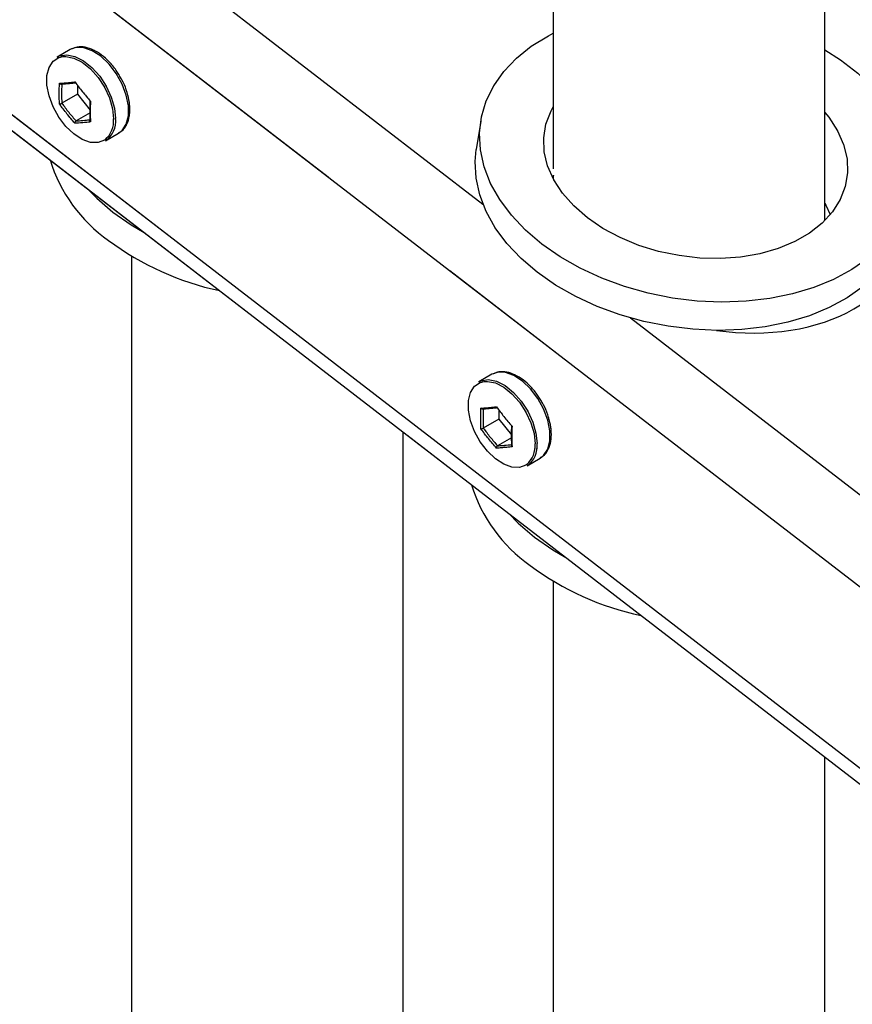
# Model space of a CAD drawing. Units: millimetres. Extents: x 0 to 42, y 0 to 29.8.
# Drawn here: x 33.3 to 34, y 25.4 to 26.2 of the extents above; entities that cross this region are included whole.
import ezdxf

# ---------------------------------------------------------------- set-up
doc = ezdxf.new("R2010")
doc.units = ezdxf.units.MM
doc.linetypes.add('PHANTOM', pattern=[1.27, 0.635, -0.127, 0.127, -0.127, 0.127, -0.127])

msp = doc.modelspace()

# ---------------------------------------------------------------- linework, layer by layer
at = {"color": 8, "linetype": 'PHANTOM', "lineweight": 18}
for p, q in [((33.06469, 26.5062), (37.19626, 23.32271)), ((33.05466, 26.3638), (37.15416, 23.20501)), ((33.46898, 26.27067), (33.69572, 26.09596)), ((33.34498, 26.2174), (33.34805, 26.21813)), ((33.81768, 26.00198), (34.04442, 25.82727)), ((33.69369, 25.94872), (33.69675, 25.94944))]:
    msp.add_line(p, q, dxfattribs=at)
at = {"color": 7, "linetype": 'Continuous', "lineweight": 25}
for p, q in [((33.75391, 26.43943), (33.75391, 26.12536)), ((33.97858, 26.08257), (33.97858, 26.43943)), ((33.029, 26.37037), (36.20701, 23.92162)), ((33.3543, 26.22403), (33.34346, 26.21777)), ((33.35533, 26.22457), (33.3543, 26.22403)), ((33.36016, 26.19461), (33.36016, 26.18698)), ((33.36016, 26.18698), (33.3473, 26.17955)), ((33.36016, 26.18698), (33.37068, 26.17389)), ((33.37073, 26.17161), (33.35908, 26.16489)), ((33.69386, 26.16468), (33.69016, 26.14131)), ((33.38346, 26.14849), (33.3943, 26.15475)), ((33.75391, 26.11967), (33.75391, 26.11698)), ((33.40507, 26.05306), (33.40507, 23.86988)), ((33.70301, 25.95535), (33.69217, 25.94909)), ((33.70404, 25.95588), (33.70301, 25.95535)), ((33.70887, 25.92592), (33.70887, 25.91829)), ((33.70887, 25.91829), (33.696, 25.91086)), ((33.70887, 25.91829), (33.71939, 25.9052)), ((33.62974, 23.07523), (33.62974, 25.90748)), ((33.71943, 25.90293), (33.70779, 25.8962)), ((33.73216, 25.8798), (33.74301, 25.88606)), ((33.75391, 25.78429), (33.75391, 22.90992)), ((33.97858, 22.94148), (33.97858, 25.63869))]:
    msp.add_line(p, q, dxfattribs=at)
at = {"color": 7, "linetype": 'PHANTOM', "lineweight": 18}
for p, q in [((33.75391, 26.43943), (33.75391, 26.12536)), ((33.97858, 26.08257), (33.97858, 26.43943)), ((33.029, 26.37037), (37.17595, 23.17503)), ((33.3543, 26.22403), (33.34346, 26.21777)), ((33.35533, 26.22457), (33.3543, 26.22403)), ((33.36016, 26.19461), (33.36016, 26.18698)), ((33.36016, 26.18698), (33.3473, 26.17955)), ((33.36016, 26.18698), (33.37068, 26.17389)), ((33.37073, 26.17161), (33.35908, 26.16489)), ((33.69386, 26.16468), (33.69016, 26.14131)), ((33.38346, 26.14849), (33.3943, 26.15475)), ((33.75391, 26.11967), (33.75391, 26.11698)), ((33.40507, 26.05306), (33.40507, 23.04393)), ((33.70301, 25.95535), (33.69217, 25.94909)), ((33.70404, 25.95588), (33.70301, 25.95535)), ((33.70887, 25.92592), (33.70887, 25.91829)), ((33.70887, 25.91829), (33.696, 25.91086)), ((33.70887, 25.91829), (33.71939, 25.9052)), ((33.62974, 23.07523), (33.62974, 25.90748)), ((33.71943, 25.90293), (33.70779, 25.8962)), ((33.73216, 25.8798), (33.74301, 25.88606)), ((33.75391, 25.78429), (33.75391, 22.90992)), ((33.97858, 22.94148), (33.97858, 25.63869))]:
    msp.add_line(p, q, dxfattribs=at)
at = {"color": 8, "linetype": 'Continuous', "lineweight": 25}
for p, q in [((33.18999, 26.40965), (36.41914, 23.92149)), ((33.05466, 26.3638), (36.22234, 23.92301)), ((33.46898, 26.27067), (33.69572, 26.09596)), ((33.34498, 26.2174), (33.34805, 26.21813)), ((33.81768, 26.00198), (34.04442, 25.82727)), ((33.69369, 25.94872), (33.69675, 25.94944))]:
    msp.add_line(p, q, dxfattribs=at)
at = {"color": 7, "linetype": 'Continuous', "lineweight": 25, "flags": 128}
for points in [[(33.74437, 26.06309), (33.73089, 26.07459), (33.71924, 26.0869), (33.70959, 26.09986), (33.70204, 26.1133), (33.69671, 26.12704), (33.69365, 26.14091), (33.69292, 26.15472), (33.69452, 26.16829), (33.69842, 26.18145), (33.70459, 26.19402), (33.71293, 26.20585), (33.72334, 26.21677), (33.73568, 26.22665), (33.7498, 26.23535), (33.75391, 26.23749)], [(33.97858, 26.22376), (33.99155, 26.21544), (34.00589, 26.2044)], [(33.38316, 26.14942), (33.38259, 26.14902), (33.37725, 26.147), (33.37097, 26.14721), (33.36416, 26.14965), (33.35724, 26.15414), (33.35064, 26.16043), (33.34479, 26.1681), (33.34004, 26.17668), (33.3367, 26.18562), (33.33498, 26.19438), (33.33498, 26.20238), (33.3367, 26.20915), (33.34004, 26.21423), (33.34479, 26.21733), (33.34498, 26.2174)], [(33.34346, 26.21777), (33.34543, 26.21871), (33.35142, 26.21964), (33.35816, 26.21828), (33.36524, 26.2147), (33.3722, 26.20915), (33.37862, 26.20196), (33.38408, 26.19359), (33.38825, 26.18456), (33.39086, 26.17544), (33.39174, 26.1668)], [(33.34805, 26.21813), (33.35064, 26.21824), (33.35724, 26.21691), (33.36416, 26.21342), (33.37097, 26.20798), (33.37725, 26.20095), (33.38259, 26.19276), (33.38667, 26.18393), (33.38922, 26.17501), (33.39009, 26.16656)], [(33.78208, 26.08486), (33.77089, 26.09461), (33.76157, 26.10514), (33.7543, 26.11625), (33.74922, 26.12775), (33.74642, 26.13941), (33.74595, 26.15102), (33.74783, 26.16235), (33.75201, 26.17321), (33.75391, 26.17671)], [(33.97858, 26.17188), (33.98173, 26.16799), (33.98899, 26.15687), (33.99408, 26.14537), (33.99688, 26.13371), (33.99734, 26.12211), (33.99547, 26.11077), (33.99129, 26.09991), (33.98488, 26.08974), (33.97636, 26.08044), (33.96589, 26.07218), (33.95367, 26.06512), (33.93992, 26.0594), (33.92489, 26.05511), (33.90888, 26.05234), (33.89217, 26.05114), (33.87508, 26.05152), (33.85792, 26.0535), (33.84102, 26.05702), (33.82469, 26.06202), (33.80924, 26.06841), (33.79494, 26.07607), (33.78208, 26.08486)], [(33.74067, 26.03972), (33.72719, 26.05122), (33.71555, 26.06353), (33.70589, 26.07649), (33.69834, 26.08993), (33.69301, 26.10368), (33.68996, 26.11754), (33.68922, 26.13135), (33.69016, 26.14131)], [(33.36829, 26.10894), (33.37615, 26.10093), (33.38963, 26.08943)], [(33.97858, 26.09661), (33.97927, 26.09537), (33.98303, 26.08743)], [(33.38963, 26.08943), (33.40477, 26.07888), (33.41552, 26.07255)], [(34.04574, 26.08508), (34.04342, 26.07482), (34.03838, 26.06193), (34.03111, 26.04971), (34.02172, 26.03832), (34.01032, 26.02791), (33.99707, 26.0186), (33.98213, 26.01053), (33.96571, 26.0038), (33.94801, 25.99849), (33.92927, 25.99468), (33.90973, 25.99242), (33.88964, 25.99173), (33.86927, 25.99262), (33.84888, 25.99508), (33.82875, 25.99909), (33.80912, 26.00458), (33.79026, 26.01148), (33.77241, 26.01972), (33.75581, 26.02917), (33.74067, 26.03972)], [(34.01402, 26.05128), (34.00077, 26.04197), (33.98583, 26.0339), (33.96941, 26.02717), (33.95171, 26.02186), (33.93296, 26.01805), (33.91342, 26.01579), (33.89334, 26.01509), (33.87297, 26.01599), (33.85258, 26.01845), (33.83244, 26.02245), (33.81282, 26.02795), (33.79396, 26.03485), (33.77611, 26.04309), (33.75951, 26.05254), (33.74437, 26.06309), (33.74437, 26.06309)], [(33.73187, 25.88073), (33.7313, 25.88033), (33.72595, 25.87831), (33.71968, 25.87853), (33.71287, 25.88096), (33.70594, 25.88546), (33.69935, 25.89174), (33.69349, 25.89941), (33.68875, 25.90799), (33.6854, 25.91694), (33.68368, 25.92569), (33.68368, 25.9337), (33.6854, 25.94046), (33.68875, 25.94555), (33.69349, 25.94864), (33.69369, 25.94872)], [(33.69217, 25.94909), (33.69414, 25.95002), (33.70012, 25.95095), (33.70687, 25.94959), (33.71394, 25.94602), (33.72091, 25.94046), (33.72732, 25.93327), (33.73278, 25.9249), (33.73695, 25.91587), (33.73956, 25.90675), (33.74045, 25.89812)], [(33.69675, 25.94944), (33.69935, 25.94956), (33.70594, 25.94822), (33.71287, 25.94473), (33.71968, 25.9393), (33.72595, 25.93226), (33.7313, 25.92407), (33.73537, 25.91524), (33.73793, 25.90632), (33.7388, 25.89788)], [(33.717, 25.84025), (33.72486, 25.83225), (33.73834, 25.82074)], [(33.73834, 25.82074), (33.75348, 25.8102), (33.76423, 25.80386)]]:
    msp.add_lwpolyline(points, dxfattribs=at)
at = {"color": 7, "linetype": 'PHANTOM', "lineweight": 18, "flags": 128}
for points in [[(33.74437, 26.06309), (33.73089, 26.07459), (33.71924, 26.0869), (33.70959, 26.09986), (33.70204, 26.1133), (33.69671, 26.12704), (33.69365, 26.14091), (33.69292, 26.15472), (33.69452, 26.16829), (33.69842, 26.18145), (33.70459, 26.19402), (33.71293, 26.20585), (33.72334, 26.21677), (33.73568, 26.22665), (33.7498, 26.23535), (33.75391, 26.23749)], [(33.97858, 26.22376), (33.99155, 26.21544), (34.00589, 26.2044), (34.01847, 26.19247), (34.02914, 26.17981), (34.03775, 26.16659), (34.04421, 26.15298), (34.04841, 26.13915), (34.0503, 26.12529), (34.04987, 26.11158), (34.04711, 26.09819), (34.04207, 26.0853), (34.03481, 26.07308), (34.02541, 26.06169), (34.01402, 26.05128), (34.00077, 26.04197), (33.98583, 26.0339), (33.96941, 26.02717), (33.95171, 26.02186), (33.93296, 26.01805), (33.91342, 26.01579), (33.89334, 26.01509), (33.87297, 26.01599), (33.85258, 26.01845), (33.83244, 26.02245), (33.81282, 26.02795), (33.79396, 26.03485), (33.77611, 26.04309), (33.75951, 26.05254), (33.74437, 26.06309), (33.74437, 26.06309)], [(33.38316, 26.14942), (33.38259, 26.14902), (33.37725, 26.147), (33.37097, 26.14721), (33.36416, 26.14965), (33.35724, 26.15414), (33.35064, 26.16043), (33.34479, 26.1681), (33.34004, 26.17668), (33.3367, 26.18562), (33.33498, 26.19438), (33.33498, 26.20238), (33.3367, 26.20915), (33.34004, 26.21423), (33.34479, 26.21733), (33.34498, 26.2174)], [(33.34346, 26.21777), (33.34543, 26.21871), (33.35142, 26.21964), (33.35816, 26.21828), (33.36524, 26.2147), (33.3722, 26.20915), (33.37862, 26.20196), (33.38408, 26.19359), (33.38825, 26.18456), (33.39086, 26.17544), (33.39174, 26.1668)], [(33.34805, 26.21813), (33.35064, 26.21824), (33.35724, 26.21691), (33.36416, 26.21342), (33.37097, 26.20798), (33.37725, 26.20095), (33.38259, 26.19276), (33.38667, 26.18393), (33.38922, 26.17501), (33.39009, 26.16656)], [(33.78208, 26.08486), (33.77089, 26.09461), (33.76157, 26.10514), (33.7543, 26.11625), (33.74922, 26.12775), (33.74642, 26.13941), (33.74595, 26.15102), (33.74783, 26.16235), (33.75201, 26.17321), (33.75391, 26.17671)], [(33.97858, 26.17188), (33.98173, 26.16799), (33.98899, 26.15687), (33.99408, 26.14537), (33.99688, 26.13371), (33.99734, 26.12211), (33.99547, 26.11077), (33.99129, 26.09991), (33.98488, 26.08974), (33.97636, 26.08044), (33.96589, 26.07218), (33.95367, 26.06512), (33.93992, 26.0594), (33.92489, 26.05511), (33.90888, 26.05234), (33.89217, 26.05114), (33.87508, 26.05152), (33.85792, 26.0535), (33.84102, 26.05702), (33.82469, 26.06202), (33.80924, 26.06841), (33.79494, 26.07607), (33.78208, 26.08486)], [(33.74067, 26.03972), (33.72719, 26.05122), (33.71555, 26.06353), (33.70589, 26.07649), (33.69834, 26.08993), (33.69301, 26.10368), (33.68996, 26.11754), (33.68922, 26.13135), (33.69016, 26.14131)], [(33.36829, 26.10894), (33.37615, 26.10093), (33.38963, 26.08943)], [(33.97858, 26.09661), (33.97927, 26.09537), (33.98303, 26.08743)], [(33.38963, 26.08943), (33.40477, 26.07888), (33.41552, 26.07255)], [(34.04574, 26.08508), (34.04342, 26.07482), (34.03838, 26.06193), (34.03111, 26.04971), (34.02172, 26.03832), (34.01032, 26.02791), (33.99707, 26.0186), (33.98213, 26.01053), (33.96571, 26.0038), (33.94801, 25.99849), (33.92927, 25.99468), (33.90973, 25.99242), (33.88964, 25.99173), (33.86927, 25.99262), (33.84888, 25.99508), (33.82875, 25.99909), (33.80912, 26.00458), (33.79026, 26.01148), (33.77241, 26.01972), (33.75581, 26.02917), (33.74067, 26.03972)], [(33.73187, 25.88073), (33.7313, 25.88033), (33.72595, 25.87831), (33.71968, 25.87853), (33.71287, 25.88096), (33.70594, 25.88546), (33.69935, 25.89174), (33.69349, 25.89941), (33.68875, 25.90799), (33.6854, 25.91694), (33.68368, 25.92569), (33.68368, 25.9337), (33.6854, 25.94046), (33.68875, 25.94555), (33.69349, 25.94864), (33.69369, 25.94872)], [(33.69217, 25.94909), (33.69414, 25.95002), (33.70012, 25.95095), (33.70687, 25.94959), (33.71394, 25.94602), (33.72091, 25.94046), (33.72732, 25.93327), (33.73278, 25.9249), (33.73695, 25.91587), (33.73956, 25.90675), (33.74045, 25.89812)], [(33.69675, 25.94944), (33.69935, 25.94956), (33.70594, 25.94822), (33.71287, 25.94473), (33.71968, 25.9393), (33.72595, 25.93226), (33.7313, 25.92407), (33.73537, 25.91524), (33.73793, 25.90632), (33.7388, 25.89788)], [(33.717, 25.84025), (33.72486, 25.83225), (33.73834, 25.82074)], [(33.73834, 25.82074), (33.75348, 25.8102), (33.76423, 25.80386)]]:
    msp.add_lwpolyline(points, dxfattribs=at)
at = {"color": 8, "linetype": 'Continuous', "lineweight": 25, "flags": 128}
for points in [[(33.3943, 26.15475), (33.39719, 26.15698), (33.4006, 26.16219), (33.40236, 26.1691), (33.40236, 26.17729), (33.4006, 26.18623), (33.39719, 26.19538), (33.39233, 26.20415), (33.38635, 26.21199), (33.3796, 26.21842), (33.37253, 26.22301), (33.36556, 26.2255), (33.35915, 26.22572), (33.35533, 26.22457)], [(33.74301, 25.88606), (33.74589, 25.8883), (33.74931, 25.8935), (33.75107, 25.90041), (33.75107, 25.9086), (33.74931, 25.91755), (33.74589, 25.92669), (33.74104, 25.93546), (33.73505, 25.94331), (33.72831, 25.94973), (33.72123, 25.95433), (33.71427, 25.95681), (33.70785, 25.95703), (33.70404, 25.95588)]]:
    msp.add_lwpolyline(points, dxfattribs=at)
at = {"color": 8, "linetype": 'PHANTOM', "lineweight": 18, "flags": 128}
for points in [[(33.3943, 26.15475), (33.39719, 26.15698), (33.4006, 26.16219), (33.40236, 26.1691), (33.40236, 26.17729), (33.4006, 26.18623), (33.39719, 26.19538), (33.39233, 26.20415), (33.38635, 26.21199), (33.3796, 26.21842), (33.37253, 26.22301), (33.36556, 26.2255), (33.35915, 26.22572), (33.35533, 26.22457)], [(33.74301, 25.88606), (33.74589, 25.8883), (33.74931, 25.8935), (33.75107, 25.90041), (33.75107, 25.9086), (33.74931, 25.91755), (33.74589, 25.92669), (33.74104, 25.93546), (33.73505, 25.94331), (33.72831, 25.94973), (33.72123, 25.95433), (33.71427, 25.95681), (33.70785, 25.95703), (33.70404, 25.95588)]]:
    msp.add_lwpolyline(points, dxfattribs=at)
at = {"color": 8, "linetype": 'Continuous', "lineweight": 25}
for centre in [(33.3698, 26.16479), (33.7185, 25.8961)]:
    msp.add_arc(centre, 0.02037, 311.00773, 5.0005, dxfattribs=at)
at = {"color": 8, "linetype": 'PHANTOM', "lineweight": 18}
for centre in [(33.3698, 26.16479), (33.7185, 25.8961)]:
    msp.add_arc(centre, 0.02037, 311.00773, 5.0005, dxfattribs=at)
at = {"color": 7, "linetype": 'Continuous', "lineweight": 25}
for centre, radius, start, end in [((33.37263, 26.16442), 0.01926, 304.20343, 7.10875), ((33.45977, 26.17065), 0.12802, 197.2656, 234.78069), ((33.52729, 26.2565), 0.23717, 233.41513, 257.95629), ((33.72134, 25.89573), 0.01926, 304.20343, 7.10875), ((33.80847, 25.90196), 0.12802, 197.2656, 234.78069), ((33.876, 25.98781), 0.23717, 233.41513, 257.95629)]:
    msp.add_arc(centre, radius, start, end, dxfattribs=at)
at = {"color": 7, "linetype": 'PHANTOM', "lineweight": 18}
for centre, radius, start, end in [((33.37263, 26.16442), 0.01926, 304.20343, 7.10875), ((33.45977, 26.17065), 0.12802, 197.2656, 234.78069), ((33.52729, 26.2565), 0.23717, 233.41513, 257.95629), ((33.72134, 25.89573), 0.01926, 304.20343, 7.10875), ((33.80847, 25.90196), 0.12802, 197.2656, 234.78069), ((33.876, 25.98781), 0.23717, 233.41513, 257.95629)]:
    msp.add_arc(centre, radius, start, end, dxfattribs=at)
at = {"color": 7, "linetype": 'Continuous', "lineweight": 25}
for start_param, end_param in [(3.089595, 3.1143), (4.76197, 6.467748)]:
    msp.add_ellipse((33.89874, 26.08947), major_axis=(0.14578, -0.02571), ratio=0.662499, start_param=start_param, end_param=end_param, dxfattribs=at)
at = {"color": 7, "linetype": 'PHANTOM', "lineweight": 18}
for start_param, end_param in [(3.089595, 3.1143), (4.76197, 6.467748)]:
    msp.add_ellipse((33.89874, 26.08947), major_axis=(0.14578, -0.02571), ratio=0.662499, start_param=start_param, end_param=end_param, dxfattribs=at)
at = {"color": 7, "linetype": 'Continuous', "lineweight": 25}
for points, knots in [([(32.92449, 26.3818), (32.90907, 26.37553), (32.87893, 26.36326), (32.83503, 26.34479), (32.79392, 26.32636), (32.75602, 26.30767), (32.7191, 26.28741), (32.68356, 26.26557), (32.64972, 26.24198), (32.62011, 26.21863), (32.59188, 26.19349), (32.56548, 26.16654), (32.54154, 26.13792), (32.52216, 26.11088), (32.50663, 26.08566), (32.49431, 26.06247), (32.48334, 26.03863), (32.47401, 26.01458), (32.46644, 25.99078), (32.46112, 25.97053), (32.45672, 25.95044), (32.45278, 25.92769), (32.4494, 25.89939), (32.44745, 25.86665), (32.44755, 25.82997), (32.45011, 25.79002), (32.4555, 25.74675), (32.46248, 25.70852), (32.4698, 25.67578), (32.47652, 25.64915), (32.48416, 25.6218), (32.49225, 25.59538), (32.5, 25.57178), (32.50641, 25.55329), (32.51126, 25.53978), (32.51462, 25.53065), (32.51724, 25.52361), (32.51965, 25.51723), (32.5223, 25.5103), (32.52527, 25.50265), (32.5309, 25.48833), (32.54, 25.46587), (32.55627, 25.42754), (32.57855, 25.37809), (32.60744, 25.31793), (32.64005, 25.25363), (32.67642, 25.18509), (32.71645, 25.11244), (32.75927, 25.03693), (32.80931, 24.95046), (32.8657, 24.85442), (32.92786, 24.7489), (32.98917, 24.64391), (33.04713, 24.54266), (33.1015, 24.44484), (33.15255, 24.3495), (33.2022, 24.25219), (33.25007, 24.15233), (33.29293, 24.05553), (33.33049, 23.96244), (33.36275, 23.87366), (33.39155, 23.78312), (33.41694, 23.69101), (33.43904, 23.59743), (33.45875, 23.49864), (33.47583, 23.39452), (33.49011, 23.28519), (33.50128, 23.17478), (33.50974, 23.06364), (33.51595, 22.95209), (33.52069, 22.8336), (33.52422, 22.70847), (33.52721, 22.5768), (33.53052, 22.44528), (33.5349, 22.32446), (33.54093, 22.21458), (33.54852, 22.11604), (33.55804, 22.02646), (33.56917, 21.94622), (33.58129, 21.87539), (33.59579, 21.8058), (33.61295, 21.73751), (33.63302, 21.67063), (33.65626, 21.6052), (33.68299, 21.54131), (33.7133, 21.47908), (33.7468, 21.41866), (33.78316, 21.36028), (33.82198, 21.30418), (33.86288, 21.25065), (33.90532, 21.20007), (33.94809, 21.15361), (33.98987, 21.11213), (34.02947, 21.07614), (34.06648, 21.04535), (34.10069, 21.01933), (34.13206, 20.9976), (34.15968, 20.98026), (34.18512, 20.96585), (34.20958, 20.95351), (34.2349, 20.94254), (34.26064, 20.93354), (34.28281, 20.928), (34.30073, 20.92527), (34.31393, 20.92433), (34.32498, 20.92442), (34.33429, 20.92519), (34.34338, 20.92663), (34.35279, 20.92896), (34.36241, 20.93245), (34.37069, 20.93659), (34.37753, 20.94094), (34.38321, 20.94528), (34.3884, 20.95002), (34.39319, 20.9552), (34.39788, 20.96122), (34.40259, 20.96856), (34.40736, 20.97798), (34.41168, 20.98956), (34.41492, 21.00251), (34.41689, 21.01559), (34.41776, 21.02739), (34.41803, 21.04214), (34.41711, 21.06119), (34.41401, 21.08682), (34.40873, 21.11621), (34.40073, 21.15079), (34.39086, 21.18663), (34.38004, 21.222), (34.36899, 21.25569), (34.35652, 21.29168), (34.34264, 21.33001), (34.32763, 21.37002), (34.31218, 21.41007), (34.2964, 21.45017), (34.28099, 21.48874), (34.26634, 21.52504), (34.25353, 21.55659), (34.24222, 21.58431), (34.23186, 21.60968), (34.22116, 21.63581), (34.20911, 21.66526), (34.1948, 21.70026), (34.17806, 21.74131), (34.15911, 21.78805), (34.13862, 21.83901), (34.11374, 21.90166), (34.085, 21.97551), (34.05278, 22.06105), (34.02105, 22.149), (33.99392, 22.22878), (33.97304, 22.29351), (33.96266, 22.32818), (33.95835, 22.34255)], [0, 0, 0, 0, 0.005887, 0.011498, 0.016747, 0.02157, 0.025962, 0.030911, 0.035341, 0.039329, 0.04294, 0.047261, 0.051113, 0.054575, 0.057695, 0.060505, 0.06302, 0.066264, 0.06907, 0.071488, 0.0735, 0.076279, 0.079712, 0.083857, 0.088468, 0.09366, 0.099402, 0.105739, 0.10931, 0.113062, 0.116999, 0.121028, 0.124525, 0.127347, 0.129207, 0.130535, 0.131425, 0.132361, 0.133404, 0.134557, 0.135821, 0.139881, 0.144715, 0.153361, 0.162732, 0.172837, 0.183678, 0.195247, 0.207415, 0.219625, 0.236272, 0.25264, 0.268615, 0.284101, 0.297685, 0.310998, 0.32424, 0.337339, 0.35023, 0.360779, 0.371132, 0.381311, 0.391386, 0.401426, 0.411491, 0.422857, 0.434375, 0.446073, 0.457919, 0.469901, 0.481998, 0.496353, 0.510745, 0.525131, 0.53942, 0.55012, 0.560676, 0.571046, 0.578655, 0.586134, 0.593515, 0.600845, 0.608184, 0.615608, 0.623228, 0.63114, 0.63937, 0.647929, 0.656814, 0.666009, 0.675494, 0.685167, 0.694541, 0.703486, 0.711957, 0.719921, 0.727353, 0.734286, 0.740052, 0.746226, 0.752795, 0.759747, 0.766978, 0.77157, 0.775579, 0.779014, 0.781913, 0.784479, 0.787624, 0.791047, 0.794312, 0.796681, 0.798985, 0.801228, 0.80341, 0.80564, 0.808329, 0.811515, 0.815196, 0.819019, 0.822375, 0.825254, 0.827661, 0.8329, 0.838029, 0.843692, 0.850099, 0.856983, 0.862092, 0.867366, 0.87281, 0.878425, 0.884215, 0.88989, 0.895085, 0.900516, 0.905256, 0.90929, 0.912689, 0.915832, 0.918872, 0.922475, 0.926761, 0.931731, 0.937383, 0.943528, 0.949774, 0.959289, 0.968961, 0.978762, 0.988668, 0.995302, 1, 1, 1, 1]), ([(33.39636, 26.19999), (33.39505, 26.20229), (33.39221, 26.20726), (33.38665, 26.21391), (33.38028, 26.21966), (33.37349, 26.22385), (33.36666, 26.22612), (33.36045, 26.22652), (33.35706, 26.2251), (33.35559, 26.22449)], [0, 0, 0, 0, 0.129187, 0.278928, 0.429203, 0.580449, 0.732829, 0.884448, 1, 1, 1, 1]), ([(33.39432, 26.15508), (33.3952, 26.15555), (33.39778, 26.1569), (33.40073, 26.16106), (33.40304, 26.16698), (33.40381, 26.17413), (33.4031, 26.18215), (33.40077, 26.19056), (33.39841, 26.19668), (33.39658, 26.19963), (33.39636, 26.19999)], [0, 0, 0, 0, 0.075159, 0.218897, 0.364266, 0.515121, 0.669514, 0.824426, 0.978993, 1, 1, 1, 1]), ([(33.34534, 26.17894), (33.34524, 26.18172), (33.34504, 26.18728), (33.34524, 26.19314), (33.34534, 26.19606)], [0, 0, 0, 0, 0.501018, 1, 1, 1, 1]), ([(33.3473, 26.19527), (33.3472, 26.19522), (33.34699, 26.19513), (33.34661, 26.19515), (33.34622, 26.19527), (33.34582, 26.19551), (33.34553, 26.19579), (33.34539, 26.19599), (33.34535, 26.19606), (33.34534, 26.19606)], [0, 0, 0, 0, 0.163516, 0.326843, 0.495516, 0.683246, 0.896049, 0.991587, 1, 1, 1, 1]), ([(33.3473, 26.19527), (33.3472, 26.1926), (33.34701, 26.18725), (33.3472, 26.18212), (33.3473, 26.17955)], [0, 0, 0, 0, 0.498898, 1, 1, 1, 1]), ([(33.37087, 26.16594), (33.37077, 26.1685), (33.37058, 26.17363), (33.37077, 26.17898), (33.37087, 26.18166)], [0, 0, 0, 0, 0.498898, 1, 1, 1, 1]), ([(33.37103, 26.18124), (33.3709, 26.17832), (33.37063, 26.17249), (33.3709, 26.1669), (33.37103, 26.16411)], [0, 0, 0, 0, 0.501018, 1, 1, 1, 1]), ([(33.34534, 26.17894), (33.34535, 26.17894), (33.34539, 26.17894), (33.34553, 26.17895), (33.34582, 26.17899), (33.34622, 26.1791), (33.34661, 26.17923), (33.34699, 26.17939), (33.3472, 26.1795), (33.3473, 26.17955)], [0, 0, 0, 0, 0.008413, 0.103951, 0.316754, 0.504484, 0.673157, 0.836484, 1, 1, 1, 1]), ([(33.35819, 26.16296), (33.35819, 26.16297), (33.35818, 26.16303), (33.35817, 26.16323), (33.35821, 26.16359), (33.35835, 26.16401), (33.35855, 26.16438), (33.3588, 26.1647), (33.35899, 26.16483), (33.35908, 26.16489)], [0, 0, 0, 0, 0.008413, 0.103951, 0.316754, 0.504484, 0.673157, 0.836484, 1, 1, 1, 1]), ([(33.37103, 26.16411), (33.37102, 26.16412), (33.37097, 26.16417), (33.3708, 26.16436), (33.37059, 26.16469), (33.37048, 26.16509), (33.37049, 26.16545), (33.37061, 26.16575), (33.37078, 26.16588), (33.37087, 26.16594)], [0, 0, 0, 0, 0.008413, 0.103951, 0.316754, 0.504484, 0.673157, 0.836484, 1, 1, 1, 1]), ([(33.74507, 25.9313), (33.74375, 25.9336), (33.74092, 25.93857), (33.73535, 25.94522), (33.72898, 25.95098), (33.72219, 25.95516), (33.71537, 25.95743), (33.70916, 25.95783), (33.70576, 25.95641), (33.70429, 25.9558)], [0, 0, 0, 0, 0.129187, 0.278928, 0.429203, 0.580449, 0.732829, 0.884448, 1, 1, 1, 1]), ([(33.74303, 25.88639), (33.74391, 25.88686), (33.74648, 25.88821), (33.74944, 25.89237), (33.75174, 25.89829), (33.75252, 25.90544), (33.75181, 25.91347), (33.74947, 25.92187), (33.74711, 25.92799), (33.74529, 25.93095), (33.74507, 25.9313)], [0, 0, 0, 0, 0.075159, 0.218897, 0.364266, 0.515121, 0.669514, 0.824426, 0.978993, 1, 1, 1, 1]), ([(33.69405, 25.91025), (33.69395, 25.91304), (33.69375, 25.91859), (33.69395, 25.92445), (33.69405, 25.92738)], [0, 0, 0, 0, 0.501018, 1, 1, 1, 1]), ([(33.696, 25.92658), (33.6959, 25.92654), (33.6957, 25.92645), (33.69532, 25.92646), (33.69493, 25.92658), (33.69453, 25.92682), (33.69424, 25.9271), (33.69409, 25.9273), (33.69405, 25.92737), (33.69405, 25.92738)], [0, 0, 0, 0, 0.163516, 0.326843, 0.495516, 0.683246, 0.896049, 0.991587, 1, 1, 1, 1]), ([(33.696, 25.92658), (33.69591, 25.92391), (33.69572, 25.91856), (33.69591, 25.91343), (33.696, 25.91086)], [0, 0, 0, 0, 0.498898, 1, 1, 1, 1]), ([(33.71957, 25.89726), (33.71948, 25.89982), (33.71929, 25.90494), (33.71948, 25.91029), (33.71957, 25.91297)], [0, 0, 0, 0, 0.498898, 1, 1, 1, 1]), ([(33.71973, 25.91255), (33.7196, 25.90963), (33.71934, 25.90381), (33.7196, 25.89821), (33.71973, 25.89542)], [0, 0, 0, 0, 0.501018, 1, 1, 1, 1]), ([(33.69405, 25.91025), (33.69405, 25.91025), (33.69409, 25.91025), (33.69424, 25.91026), (33.69453, 25.91031), (33.69493, 25.91041), (33.69532, 25.91054), (33.6957, 25.9107), (33.6959, 25.91081), (33.696, 25.91086)], [0, 0, 0, 0, 0.008413, 0.103951, 0.316754, 0.504484, 0.673157, 0.836484, 1, 1, 1, 1]), ([(33.70689, 25.89428), (33.70689, 25.89428), (33.70688, 25.89434), (33.70687, 25.89455), (33.70691, 25.8949), (33.70705, 25.89532), (33.70726, 25.8957), (33.70751, 25.89601), (33.70769, 25.89614), (33.70779, 25.8962)], [0, 0, 0, 0, 0.008413, 0.103951, 0.316754, 0.504484, 0.673157, 0.836484, 1, 1, 1, 1]), ([(33.71973, 25.89542), (33.71973, 25.89543), (33.71967, 25.89549), (33.7195, 25.89568), (33.7193, 25.89601), (33.71918, 25.89641), (33.71919, 25.89676), (33.71932, 25.89707), (33.71949, 25.89719), (33.71957, 25.89726)], [0, 0, 0, 0, 0.008413, 0.103951, 0.316754, 0.504484, 0.673157, 0.836484, 1, 1, 1, 1])]:
    msp.add_open_spline(points, degree=3, knots=knots, dxfattribs=at)
at = {"color": 7, "linetype": 'PHANTOM', "lineweight": 18}
for points, knots in [([(33.39636, 26.19999), (33.39505, 26.20229), (33.39221, 26.20726), (33.38665, 26.21391), (33.38028, 26.21966), (33.37349, 26.22385), (33.36666, 26.22612), (33.36045, 26.22652), (33.35706, 26.2251), (33.35559, 26.22449)], [0, 0, 0, 0, 0.129187, 0.278928, 0.429203, 0.580449, 0.732829, 0.884448, 1, 1, 1, 1]), ([(33.39432, 26.15508), (33.3952, 26.15555), (33.39778, 26.1569), (33.40073, 26.16106), (33.40304, 26.16698), (33.40381, 26.17413), (33.4031, 26.18215), (33.40077, 26.19056), (33.39841, 26.19668), (33.39658, 26.19963), (33.39636, 26.19999)], [0, 0, 0, 0, 0.075159, 0.218897, 0.364266, 0.515121, 0.669514, 0.824426, 0.978993, 1, 1, 1, 1]), ([(33.34534, 26.17894), (33.34524, 26.18172), (33.34504, 26.18728), (33.34524, 26.19314), (33.34534, 26.19606)], [0, 0, 0, 0, 0.501018, 1, 1, 1, 1]), ([(33.3473, 26.19527), (33.3472, 26.19522), (33.34699, 26.19513), (33.34661, 26.19515), (33.34622, 26.19527), (33.34582, 26.19551), (33.34553, 26.19579), (33.34539, 26.19599), (33.34535, 26.19606), (33.34534, 26.19606)], [0, 0, 0, 0, 0.163516, 0.326843, 0.495516, 0.683246, 0.896049, 0.991587, 1, 1, 1, 1]), ([(33.3473, 26.19527), (33.3472, 26.1926), (33.34701, 26.18725), (33.3472, 26.18212), (33.3473, 26.17955)], [0, 0, 0, 0, 0.498898, 1, 1, 1, 1]), ([(33.37087, 26.16594), (33.37077, 26.1685), (33.37058, 26.17363), (33.37077, 26.17898), (33.37087, 26.18166)], [0, 0, 0, 0, 0.498898, 1, 1, 1, 1]), ([(33.37103, 26.18124), (33.3709, 26.17832), (33.37063, 26.17249), (33.3709, 26.1669), (33.37103, 26.16411)], [0, 0, 0, 0, 0.501018, 1, 1, 1, 1]), ([(33.34534, 26.17894), (33.34535, 26.17894), (33.34539, 26.17894), (33.34553, 26.17895), (33.34582, 26.17899), (33.34622, 26.1791), (33.34661, 26.17923), (33.34699, 26.17939), (33.3472, 26.1795), (33.3473, 26.17955)], [0, 0, 0, 0, 0.008413, 0.103951, 0.316754, 0.504484, 0.673157, 0.836484, 1, 1, 1, 1]), ([(33.35819, 26.16296), (33.35819, 26.16297), (33.35818, 26.16303), (33.35817, 26.16323), (33.35821, 26.16359), (33.35835, 26.16401), (33.35855, 26.16438), (33.3588, 26.1647), (33.35899, 26.16483), (33.35908, 26.16489)], [0, 0, 0, 0, 0.008413, 0.103951, 0.316754, 0.504484, 0.673157, 0.836484, 1, 1, 1, 1]), ([(33.37103, 26.16411), (33.37102, 26.16412), (33.37097, 26.16417), (33.3708, 26.16436), (33.37059, 26.16469), (33.37048, 26.16509), (33.37049, 26.16545), (33.37061, 26.16575), (33.37078, 26.16588), (33.37087, 26.16594)], [0, 0, 0, 0, 0.008413, 0.103951, 0.316754, 0.504484, 0.673157, 0.836484, 1, 1, 1, 1]), ([(33.74507, 25.9313), (33.74375, 25.9336), (33.74092, 25.93857), (33.73535, 25.94522), (33.72898, 25.95098), (33.72219, 25.95516), (33.71537, 25.95743), (33.70916, 25.95783), (33.70576, 25.95641), (33.70429, 25.9558)], [0, 0, 0, 0, 0.129187, 0.278928, 0.429203, 0.580449, 0.732829, 0.884448, 1, 1, 1, 1]), ([(33.74303, 25.88639), (33.74391, 25.88686), (33.74648, 25.88821), (33.74944, 25.89237), (33.75174, 25.89829), (33.75252, 25.90544), (33.75181, 25.91347), (33.74947, 25.92187), (33.74711, 25.92799), (33.74529, 25.93095), (33.74507, 25.9313)], [0, 0, 0, 0, 0.075159, 0.218897, 0.364266, 0.515121, 0.669514, 0.824426, 0.978993, 1, 1, 1, 1]), ([(33.69405, 25.91025), (33.69395, 25.91304), (33.69375, 25.91859), (33.69395, 25.92445), (33.69405, 25.92738)], [0, 0, 0, 0, 0.501018, 1, 1, 1, 1]), ([(33.696, 25.92658), (33.6959, 25.92654), (33.6957, 25.92645), (33.69532, 25.92646), (33.69493, 25.92658), (33.69453, 25.92682), (33.69424, 25.9271), (33.69409, 25.9273), (33.69405, 25.92737), (33.69405, 25.92738)], [0, 0, 0, 0, 0.163516, 0.326843, 0.495516, 0.683246, 0.896049, 0.991587, 1, 1, 1, 1]), ([(33.696, 25.92658), (33.69591, 25.92391), (33.69572, 25.91856), (33.69591, 25.91343), (33.696, 25.91086)], [0, 0, 0, 0, 0.498898, 1, 1, 1, 1]), ([(33.71957, 25.89726), (33.71948, 25.89982), (33.71929, 25.90494), (33.71948, 25.91029), (33.71957, 25.91297)], [0, 0, 0, 0, 0.498898, 1, 1, 1, 1]), ([(33.71973, 25.91255), (33.7196, 25.90963), (33.71934, 25.90381), (33.7196, 25.89821), (33.71973, 25.89542)], [0, 0, 0, 0, 0.501018, 1, 1, 1, 1]), ([(33.69405, 25.91025), (33.69405, 25.91025), (33.69409, 25.91025), (33.69424, 25.91026), (33.69453, 25.91031), (33.69493, 25.91041), (33.69532, 25.91054), (33.6957, 25.9107), (33.6959, 25.91081), (33.696, 25.91086)], [0, 0, 0, 0, 0.008413, 0.103951, 0.316754, 0.504484, 0.673157, 0.836484, 1, 1, 1, 1]), ([(33.70689, 25.89428), (33.70689, 25.89428), (33.70688, 25.89434), (33.70687, 25.89455), (33.70691, 25.8949), (33.70705, 25.89532), (33.70726, 25.8957), (33.70751, 25.89601), (33.70769, 25.89614), (33.70779, 25.8962)], [0, 0, 0, 0, 0.008413, 0.103951, 0.316754, 0.504484, 0.673157, 0.836484, 1, 1, 1, 1]), ([(33.71973, 25.89542), (33.71973, 25.89543), (33.71967, 25.89549), (33.7195, 25.89568), (33.7193, 25.89601), (33.71918, 25.89641), (33.71919, 25.89676), (33.71932, 25.89707), (33.71949, 25.89719), (33.71957, 25.89726)], [0, 0, 0, 0, 0.008413, 0.103951, 0.316754, 0.504484, 0.673157, 0.836484, 1, 1, 1, 1])]:
    msp.add_open_spline(points, degree=3, knots=knots, dxfattribs=at)
at = {"color": 7, "linetype": 'Continuous', "lineweight": 25}
for points in [[(33.34534, 26.19606), (33.34738, 26.19617), (33.35144, 26.19638), (33.35594, 26.19693), (33.35819, 26.19721)], [(33.35819, 26.19721), (33.3602, 26.19447), (33.36423, 26.18899), (33.36876, 26.18382), (33.37103, 26.18124)], [(33.35908, 26.19632), (33.35702, 26.19609), (33.3529, 26.19563), (33.34917, 26.19539), (33.3473, 26.19527)], [(33.35819, 26.16296), (33.35594, 26.16557), (33.35144, 26.17078), (33.34738, 26.17622), (33.34534, 26.17894)], [(33.3473, 26.17955), (33.34917, 26.17705), (33.3529, 26.17206), (33.35702, 26.16728), (33.35908, 26.16489)], [(33.37103, 26.16411), (33.36876, 26.16387), (33.36423, 26.1634), (33.3602, 26.16311), (33.35819, 26.16296)], [(33.35908, 26.16489), (33.36095, 26.16501), (33.36469, 26.16525), (33.36881, 26.16571), (33.37087, 26.16594)], [(33.69405, 25.92738), (33.69608, 25.92748), (33.70014, 25.92769), (33.70464, 25.92825), (33.70689, 25.92853)], [(33.70689, 25.92853), (33.70891, 25.92578), (33.71294, 25.9203), (33.71747, 25.91513), (33.71973, 25.91255)], [(33.70779, 25.92763), (33.70573, 25.9274), (33.70161, 25.92694), (33.69787, 25.9267), (33.696, 25.92658)], [(33.70689, 25.89428), (33.70464, 25.89688), (33.70014, 25.9021), (33.69608, 25.90753), (33.69405, 25.91025)], [(33.696, 25.91086), (33.69787, 25.90837), (33.70161, 25.90337), (33.70573, 25.89859), (33.70779, 25.8962)], [(33.71973, 25.89542), (33.71747, 25.89519), (33.71294, 25.89471), (33.70891, 25.89442), (33.70689, 25.89428)], [(33.70779, 25.8962), (33.70966, 25.89632), (33.71339, 25.89657), (33.71751, 25.89703), (33.71957, 25.89726)]]:
    msp.add_open_spline(points, degree=3, dxfattribs=at)
at = {"color": 7, "linetype": 'PHANTOM', "lineweight": 18}
for points in [[(33.34534, 26.19606), (33.34738, 26.19617), (33.35144, 26.19638), (33.35594, 26.19693), (33.35819, 26.19721)], [(33.35819, 26.19721), (33.3602, 26.19447), (33.36423, 26.18899), (33.36876, 26.18382), (33.37103, 26.18124)], [(33.35908, 26.19632), (33.35702, 26.19609), (33.3529, 26.19563), (33.34917, 26.19539), (33.3473, 26.19527)], [(33.35819, 26.16296), (33.35594, 26.16557), (33.35144, 26.17078), (33.34738, 26.17622), (33.34534, 26.17894)], [(33.3473, 26.17955), (33.34917, 26.17705), (33.3529, 26.17206), (33.35702, 26.16728), (33.35908, 26.16489)], [(33.37103, 26.16411), (33.36876, 26.16387), (33.36423, 26.1634), (33.3602, 26.16311), (33.35819, 26.16296)], [(33.35908, 26.16489), (33.36095, 26.16501), (33.36469, 26.16525), (33.36881, 26.16571), (33.37087, 26.16594)], [(33.69405, 25.92738), (33.69608, 25.92748), (33.70014, 25.92769), (33.70464, 25.92825), (33.70689, 25.92853)], [(33.70689, 25.92853), (33.70891, 25.92578), (33.71294, 25.9203), (33.71747, 25.91513), (33.71973, 25.91255)], [(33.70779, 25.92763), (33.70573, 25.9274), (33.70161, 25.92694), (33.69787, 25.9267), (33.696, 25.92658)], [(33.70689, 25.89428), (33.70464, 25.89688), (33.70014, 25.9021), (33.69608, 25.90753), (33.69405, 25.91025)], [(33.696, 25.91086), (33.69787, 25.90837), (33.70161, 25.90337), (33.70573, 25.89859), (33.70779, 25.8962)], [(33.71973, 25.89542), (33.71747, 25.89519), (33.71294, 25.89471), (33.70891, 25.89442), (33.70689, 25.89428)], [(33.70779, 25.8962), (33.70966, 25.89632), (33.71339, 25.89657), (33.71751, 25.89703), (33.71957, 25.89726)]]:
    msp.add_open_spline(points, degree=3, dxfattribs=at)

doc.saveas('drawing.dxf')
